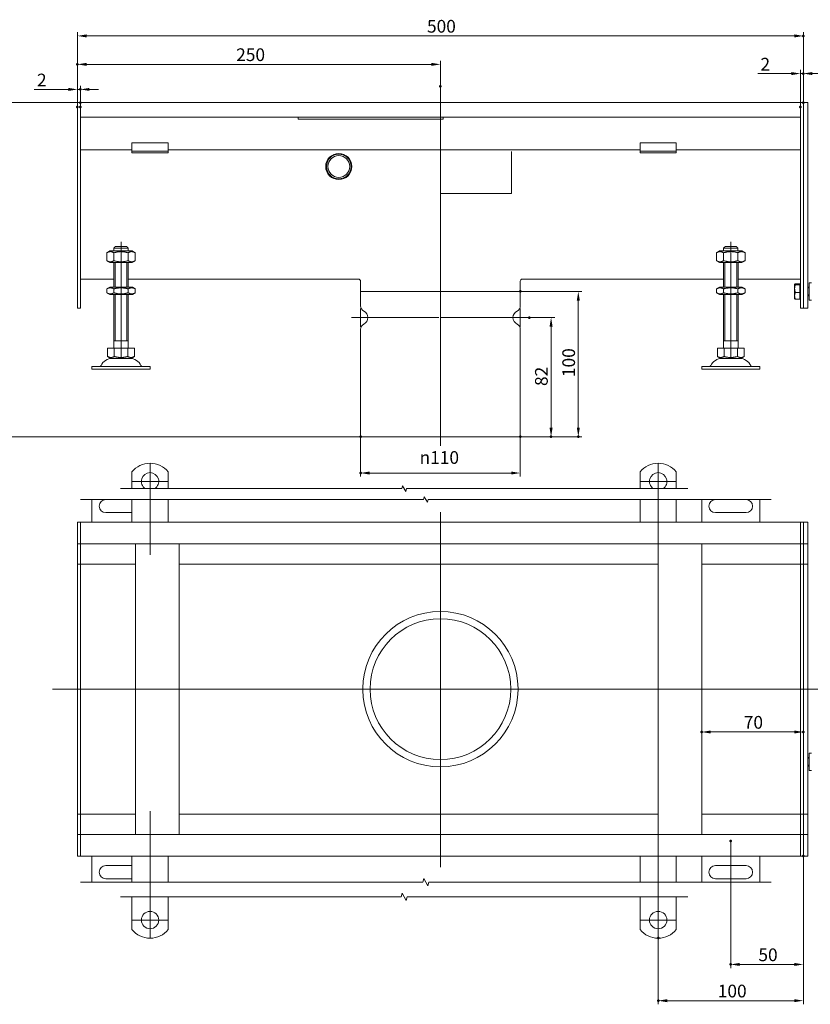
# Model space of a CAD drawing. Extents: x -101 to 30374, y -10540 to 11235.
# Drawn here: x 7247 to 7791, y -6778 to -6100 of the extents above; entities that cross this region are included whole.
import ezdxf

# ---------------------------------------------------------------- set-up
doc = ezdxf.new("R2010")
doc.units = 0
doc.header["$LTSCALE"] = 25
doc.linetypes.add('AUSGEZOGEN', pattern=[0])
doc.linetypes.add('STRICHPUNKT', pattern=[1, 0.5, -0.25, 0, -0.25])
for name, color, linetype, lineweight in [('ACO_DIMENSION', 3, 'AUSGEZOGEN', 9), ('ACO_MITTE', 1, 'STRICHPUNKT', 9), ('ACO_VISIBLE ( NOTE )', 7, 'CONTINUOUS', 15), ('AM_BOR', 7, 'CONTINUOUS', 50)]:
    doc.layers.add(name, color=color, linetype=linetype, lineweight=lineweight)
doc.styles.add('Text poznámky (ISO)', font='tahoma.ttf')
doc.dimstyles.new('Výchozí (ISO)', dxfattribs={"dimscale": 2.5, "dimtxt": 3.5, "dimasz": 2.5, "dimexe": 1, "dimexo": 0, "dimgap": 0.762, "dimtad": 1, "dimrnd": 1e-08, "dimtxsty": 'Text poznámky (ISO)', "dimcen": 0.09, "dimdle": 10, "dimclrd": 256, "dimclre": 256, "dimclrt": 256, "dimazin": 2, "dimtfac": 1.001486, "dimtmove": 0, "dimatfit": 3, "dimfxl": 1, "dimtolj": 1, "dimlwd": -1, "dimlwe": -1, "dimarcsym": 0})

# ---------------------------------------------------------------- blocks, each defined once
blk = doc.blocks.new('*D1024')
at = {"layer": 'ACO_DIMENSION', "transparency": 16777216}
for p, q in [((7286.68, -6160.11), (7286.68, -6128.28)), ((7530.43, -6130.78), (7292.93, -6130.78)), ((7536.68, -6145.84), (7536.68, -6128.28))]:
    blk.add_line(p, q, dxfattribs=at)
for points in [[(7292.93, -6129.74), (7292.93, -6131.82), (7286.68, -6130.78)], [(7530.43, -6129.74), (7530.43, -6131.82), (7536.68, -6130.78)]]:
    blk.add_solid(points, dxfattribs=at)
at = {"layer": 'AM_BOR', "color": 0, "transparency": 16777216}
for p in [(7286.68, -6130.78), (7536.68, -6145.84), (7286.68, -6160.11)]:
    blk.add_point(p, dxfattribs=at)
at = {"layer": 'ACO_DIMENSION', "transparency": 16777216, "insert": (7396.01, -6119.76), "char_height": 8.75, "attachment_point": 1, "style": 'Text poznámky (ISO)'}
blk.add_mtext('\\A1;250', dxfattribs=at)
blk = doc.blocks.new('*D1025')
at = {"layer": 'ACO_DIMENSION', "transparency": 16777216}
for p, q in [((7591.68, -6287.11), (7634.18, -6287.11)), ((7631.68, -6293.36), (7631.68, -6380.86)), ((7591.68, -6387.11), (7634.18, -6387.11))]:
    blk.add_line(p, q, dxfattribs=at)
for points in [[(7630.64, -6293.36), (7632.72, -6293.36), (7631.68, -6287.11)], [(7630.64, -6380.86), (7632.72, -6380.86), (7631.68, -6387.11)]]:
    blk.add_solid(points, dxfattribs=at)
at = {"layer": 'AM_BOR', "color": 0, "transparency": 16777216}
for p in [(7591.68, -6287.11), (7591.68, -6387.11), (7631.68, -6387.11)]:
    blk.add_point(p, dxfattribs=at)
at = {"layer": 'ACO_DIMENSION', "transparency": 16777216, "insert": (7620.67, -6346.06), "char_height": 8.75, "attachment_point": 1, "rotation": 90, "style": 'Text poznámky (ISO)'}
blk.add_mtext('\\A1;100', dxfattribs=at)
blk = doc.blocks.new('*D1026')
at = {"layer": 'ACO_DIMENSION', "transparency": 16777216}
for p, q in [((7481.68, -6387.11), (7481.68, -6414.61)), ((7591.68, -6387.11), (7591.68, -6414.61)), ((7585.43, -6412.11), (7487.93, -6412.11))]:
    blk.add_line(p, q, dxfattribs=at)
for points in [[(7487.93, -6411.07), (7487.93, -6413.15), (7481.68, -6412.11)], [(7585.43, -6411.07), (7585.43, -6413.15), (7591.68, -6412.11)]]:
    blk.add_solid(points, dxfattribs=at)
at = {"layer": 'AM_BOR', "color": 0, "transparency": 16777216}
for p in [(7481.68, -6387.11), (7591.68, -6387.11), (7481.68, -6412.11)]:
    blk.add_point(p, dxfattribs=at)
at = {"layer": 'ACO_DIMENSION', "transparency": 16777216, "insert": (7522.35, -6397.04), "char_height": 8.75, "attachment_point": 1, "style": 'Text poznámky (ISO)'}
blk.add_mtext('\\A1;{\\fAIGDT|b0|i0;\\H8.7500;\\ln\\fTahoma|b0|i0;\\H8.7500;}110', dxfattribs=at)
blk = doc.blocks.new('*D1027')
at = {"layer": 'ACO_DIMENSION', "transparency": 16777216}
for p, q in [((7597.93, -6305.11), (7615.42, -6305.11)), ((7612.92, -6311.36), (7612.92, -6380.86)), ((7591.68, -6387.11), (7615.42, -6387.11))]:
    blk.add_line(p, q, dxfattribs=at)
for points in [[(7611.87, -6311.36), (7613.96, -6311.36), (7612.92, -6305.11)], [(7611.87, -6380.86), (7613.96, -6380.86), (7612.92, -6387.11)]]:
    blk.add_solid(points, dxfattribs=at)
at = {"layer": 'AM_BOR', "color": 0, "transparency": 16777216}
for p in [(7597.93, -6305.11), (7591.68, -6387.11), (7612.92, -6387.11)]:
    blk.add_point(p, dxfattribs=at)
at = {"layer": 'ACO_DIMENSION', "transparency": 16777216, "insert": (7601.86, -6352.2), "char_height": 8.75, "attachment_point": 1, "rotation": 90, "style": 'Text poznámky (ISO)'}
blk.add_mtext('\\A1;82', dxfattribs=at)
blk = doc.blocks.new('*D1028')
at = {"layer": 'ACO_DIMENSION', "transparency": 16777216}
for p, q in [((7288.68, -6157.11), (7224.02, -6157.11)), ((7226.52, -6163.36), (7226.52, -6380.86)), ((7481.68, -6387.11), (7224.02, -6387.11))]:
    blk.add_line(p, q, dxfattribs=at)
for points in [[(7225.48, -6163.36), (7227.56, -6163.36), (7226.52, -6157.11)], [(7225.48, -6380.86), (7227.56, -6380.86), (7226.52, -6387.11)]]:
    blk.add_solid(points, dxfattribs=at)
at = {"layer": 'AM_BOR', "color": 0, "transparency": 16777216}
for p in [(7288.68, -6157.11), (7226.52, -6387.11), (7481.68, -6387.11)]:
    blk.add_point(p, dxfattribs=at)
at = {"layer": 'ACO_DIMENSION', "transparency": 16777216, "insert": (7215.49, -6259.05), "char_height": 8.75, "attachment_point": 1, "rotation": 90, "style": 'Text poznámky (ISO)'}
blk.add_mtext('\\A1;230{\\H8.763000;±2}', dxfattribs=at)
blk = doc.blocks.new('*D1029')
at = {"layer": 'ACO_DIMENSION', "transparency": 16777216}
for p, q in [((7286.68, -6160.11), (7286.68, -6108.71)), ((7292.93, -6111.21), (7780.43, -6111.21)), ((7786.68, -6157.16), (7786.68, -6108.71))]:
    blk.add_line(p, q, dxfattribs=at)
for points in [[(7292.93, -6110.16), (7292.93, -6112.25), (7286.68, -6111.21)], [(7780.43, -6110.16), (7780.43, -6112.25), (7786.68, -6111.21)]]:
    blk.add_solid(points, dxfattribs=at)
at = {"layer": 'AM_BOR', "color": 0, "transparency": 16777216}
for p in [(7786.68, -6111.21), (7286.68, -6160.11), (7786.68, -6157.16)]:
    blk.add_point(p, dxfattribs=at)
at = {"layer": 'ACO_DIMENSION', "transparency": 16777216, "insert": (7527.44, -6100.19), "char_height": 8.75, "attachment_point": 1, "style": 'Text poznámky (ISO)'}
blk.add_mtext('\\A1;500', dxfattribs=at)
blk = doc.blocks.new('*D1030')
at = {"layer": 'ACO_DIMENSION', "transparency": 16777216}
for p, q in [((7286.68, -6160.11), (7286.68, -6145.53)), ((7288.68, -6160.11), (7288.68, -6145.53)), ((7280.43, -6148.03), (7256.89, -6148.03)), ((7288.68, -6148.03), (7286.68, -6148.03)), ((7294.93, -6148.03), (7301.18, -6148.03))]:
    blk.add_line(p, q, dxfattribs=at)
for points in [[(7280.43, -6146.99), (7280.43, -6149.07), (7286.68, -6148.03)], [(7294.93, -6146.99), (7294.93, -6149.07), (7288.68, -6148.03)]]:
    blk.add_solid(points, dxfattribs=at)
at = {"layer": 'AM_BOR', "color": 0, "transparency": 16777216}
for p in [(7288.68, -6148.03), (7286.68, -6160.11), (7288.68, -6160.11)]:
    blk.add_point(p, dxfattribs=at)
at = {"layer": 'ACO_DIMENSION', "transparency": 16777216, "insert": (7258.8, -6137.19), "char_height": 8.75, "attachment_point": 1, "style": 'Text poznámky (ISO)'}
blk.add_mtext('\\A1;2', dxfattribs=at)
blk = doc.blocks.new('*D1031')
at = {"layer": 'ACO_DIMENSION', "transparency": 16777216}
for p, q in [((7778.43, -6137.13), (7755.25, -6137.13)), ((7784.68, -6160.11), (7784.68, -6134.63)), ((7786.68, -6137.13), (7784.68, -6137.13)), ((7786.68, -6157.16), (7786.68, -6134.63)), ((7792.93, -6137.13), (7799.18, -6137.13))]:
    blk.add_line(p, q, dxfattribs=at)
for points in [[(7778.43, -6136.09), (7778.43, -6138.17), (7784.68, -6137.13)], [(7792.93, -6136.09), (7792.93, -6138.17), (7786.68, -6137.13)]]:
    blk.add_solid(points, dxfattribs=at)
at = {"layer": 'AM_BOR', "color": 0, "transparency": 16777216}
for p in [(7786.68, -6137.13), (7784.68, -6160.11), (7786.68, -6157.16)]:
    blk.add_point(p, dxfattribs=at)
at = {"layer": 'ACO_DIMENSION', "transparency": 16777216, "insert": (7757.16, -6126.29), "char_height": 8.75, "attachment_point": 1, "style": 'Text poznámky (ISO)'}
blk.add_mtext('\\A1;2', dxfattribs=at)
blk = doc.blocks.new('*D1032')
at = {"layer": 'ACO_DIMENSION', "transparency": 16777216}
for p, q in [((7736.68, -6665.39), (7736.68, -6752.89)), ((7786.68, -6675.84), (7786.68, -6752.89)), ((7780.43, -6750.39), (7742.93, -6750.39))]:
    blk.add_line(p, q, dxfattribs=at)
for points in [[(7742.93, -6749.35), (7742.93, -6751.43), (7736.68, -6750.39)], [(7780.43, -6749.35), (7780.43, -6751.43), (7786.68, -6750.39)]]:
    blk.add_solid(points, dxfattribs=at)
at = {"layer": 'AM_BOR', "color": 0, "transparency": 16777216}
for p in [(7736.68, -6665.39), (7786.68, -6675.84), (7736.68, -6750.39)]:
    blk.add_point(p, dxfattribs=at)
at = {"layer": 'ACO_DIMENSION', "transparency": 16777216, "insert": (7755.72, -6739.38), "char_height": 8.75, "attachment_point": 1, "style": 'Text poznámky (ISO)'}
blk.add_mtext('\\A1;50', dxfattribs=at)
blk = doc.blocks.new('*D1033')
at = {"layer": 'ACO_DIMENSION', "transparency": 16777216}
for p, q in [((7786.68, -6675.84), (7786.68, -6777.83)), ((7686.68, -6732.09), (7686.68, -6777.83)), ((7780.43, -6775.33), (7692.93, -6775.33))]:
    blk.add_line(p, q, dxfattribs=at)
for points in [[(7692.93, -6774.29), (7692.93, -6776.37), (7686.68, -6775.33)], [(7780.43, -6774.29), (7780.43, -6776.37), (7786.68, -6775.33)]]:
    blk.add_solid(points, dxfattribs=at)
at = {"layer": 'AM_BOR', "color": 0, "transparency": 16777216}
for p in [(7786.68, -6675.84), (7686.68, -6732.09), (7686.68, -6775.33)]:
    blk.add_point(p, dxfattribs=at)
at = {"layer": 'ACO_DIMENSION', "transparency": 16777216, "insert": (7727.74, -6764.32), "char_height": 8.75, "attachment_point": 1, "style": 'Text poznámky (ISO)'}
blk.add_mtext('\\A1;100', dxfattribs=at)
blk = doc.blocks.new('*D1034')
at = {"layer": 'ACO_DIMENSION', "transparency": 16777216}
blk.add_line((7780.43, -6590.37), (7722.93, -6590.37), dxfattribs=at)
for points in [[(7722.93, -6589.33), (7722.93, -6591.41), (7716.68, -6590.37)], [(7780.43, -6589.33), (7780.43, -6591.41), (7786.68, -6590.37)]]:
    blk.add_solid(points, dxfattribs=at)
at = {"layer": 'AM_BOR', "color": 0, "transparency": 16777216}
for p in [(7716.68, -6590.37), (7716.68, -6590.37), (7786.68, -6590.37)]:
    blk.add_point(p, dxfattribs=at)
at = {"layer": 'ACO_DIMENSION', "transparency": 16777216, "insert": (7745.65, -6579.35), "char_height": 8.75, "attachment_point": 1, "style": 'Text poznámky (ISO)'}
blk.add_mtext('\\A1;70', dxfattribs=at)

msp = doc.modelspace()

# ---------------------------------------------------------------- linework, layer by layer
at = {"layer": 'ACO_DIMENSION', "flags": 128}
for points in [[(7316.245, -6422.865), (7510.098, -6422.865), (7510.6, -6420.99), (7512.765, -6424.74), (7513.268, -6422.865), (7707.12, -6422.865)], [(7288.745, -6430.365), (7525.098, -6430.365), (7525.6, -6428.49), (7527.765, -6432.24), (7528.268, -6430.365), (7764.62, -6430.365)], [(7288.745, -6693.772), (7524.57, -6693.772), (7525.239, -6691.272), (7528.126, -6696.272), (7528.796, -6693.772), (7764.62, -6693.772)], [(7316.245, -6703.772), (7509.57, -6703.772), (7510.239, -6701.272), (7513.126, -6706.272), (7513.796, -6703.772), (7707.12, -6703.772)]]:
    msp.add_lwpolyline(points, dxfattribs=at)
at = {"layer": 'ACO_MITTE', "linetype": 'Continuous'}
for p, q in [((7536.683, -6145.839), (7536.683, -6393.36)), ((7316.683, -6332.461), (7316.683, -6252.961)), ((7736.683, -6332.461), (7736.683, -6252.961)), ((7481.683, -6298.86), (7481.683, -6311.36)), ((7591.683, -6298.86), (7591.683, -6311.36)), ((7535.558, -6305.11), (7475.433, -6305.11)), ((7597.933, -6305.11), (7536.524, -6305.11)), ((7336.683, -6405.582), (7336.683, -6468.476)), ((7686.683, -6405.582), (7686.683, -6463.823)), ((7348.933, -6417.832), (7324.433, -6417.832)), ((7698.933, -6417.832), (7674.433, -6417.832)), ((7536.683, -6439.09), (7536.683, -6683.493)), ((7802.218, -6560.893), (7269.45, -6560.893)), ((7336.683, -6644.91), (7336.683, -6732.094)), ((7686.683, -6648.443), (7686.683, -6732.094)), ((7348.933, -6719.844), (7324.433, -6719.844)), ((7698.933, -6719.844), (7674.433, -6719.844))]:
    msp.add_line(p, q, dxfattribs=at)
at = {"layer": 'ACO_VISIBLE ( NOTE )'}
for p, q in [((7288.683, -6157.11), (7286.683, -6157.11)), ((7286.683, -6160.11), (7286.683, -6157.11)), ((7286.683, -6160.11), (7286.683, -6295.61)), ((7784.683, -6157.11), (7288.683, -6157.11)), ((7288.683, -6160.11), (7288.683, -6157.11)), ((7288.683, -6160.11), (7288.683, -6157.11)), ((7288.683, -6160.11), (7288.683, -6167.11)), ((7288.683, -6160.11), (7288.683, -6295.61)), ((7784.683, -6157.11), (7784.683, -6160.11)), ((7786.683, -6157.11), (7784.683, -6157.11)), ((7784.683, -6160.11), (7784.683, -6157.11)), ((7784.683, -6160.11), (7784.683, -6167.11)), ((7784.683, -6160.11), (7784.683, -6295.61)), ((7789.683, -6157.11), (7786.683, -6157.11)), ((7786.683, -6157.16), (7786.683, -6157.11)), ((7786.683, -6157.16), (7786.683, -6298.56)), ((7786.683, -6160.11), (7786.683, -6295.61)), ((7789.683, -6157.16), (7789.683, -6157.11)), ((7789.683, -6157.16), (7789.683, -6298.56)), ((7288.683, -6167.11), (7784.683, -6167.11)), ((7438.683, -6167.11), (7438.683, -6168.479)), ((7538.683, -6168.479), (7538.683, -6167.11)), ((7438.683, -6168.479), (7538.683, -6168.479)), ((7324.183, -6184.913), (7324.183, -6186.671)), ((7324.183, -6184.913), (7349.183, -6184.913)), ((7324.183, -6189.145), (7324.183, -6186.671)), ((7349.183, -6184.913), (7349.183, -6186.671)), ((7349.183, -6189.145), (7349.183, -6186.671)), ((7674.183, -6184.913), (7674.183, -6186.671)), ((7674.183, -6184.913), (7699.183, -6184.913)), ((7674.183, -6189.145), (7674.183, -6186.671)), ((7699.183, -6184.913), (7699.183, -6186.671)), ((7699.183, -6189.145), (7699.183, -6186.671)), ((7324.183, -6189.61), (7288.683, -6189.61)), ((7324.183, -6190.61), (7324.183, -6189.145)), ((7324.183, -6191.61), (7324.183, -6190.61)), ((7349.183, -6190.61), (7324.183, -6190.61)), ((7324.183, -6191.61), (7349.183, -6191.61)), ((7349.183, -6190.61), (7349.183, -6189.145)), ((7674.183, -6189.61), (7349.183, -6189.61)), ((7349.183, -6190.61), (7349.183, -6191.61)), ((7536.683, -6190.726), (7536.683, -6219.61)), ((7585.683, -6219.61), (7585.683, -6190.726)), ((7674.183, -6190.61), (7674.183, -6189.145)), ((7674.183, -6191.61), (7674.183, -6190.61)), ((7699.183, -6190.61), (7674.183, -6190.61)), ((7674.183, -6191.61), (7699.183, -6191.61)), ((7699.183, -6190.61), (7699.183, -6189.145)), ((7784.683, -6189.61), (7699.183, -6189.61)), ((7699.183, -6190.61), (7699.183, -6191.61)), ((7536.683, -6219.61), (7585.683, -6219.61)), ((7309.033, -6259.211), (7306.868, -6260.461)), ((7306.868, -6265.961), (7306.868, -6260.461)), ((7324.333, -6259.211), (7309.033, -6259.211)), ((7311.775, -6265.961), (7311.775, -6260.461)), ((7311.784, -6257.211), (7311.784, -6259.211)), ((7321.582, -6257.211), (7311.784, -6257.211)), ((7312.81, -6256.211), (7320.556, -6256.211)), ((7321.582, -6259.211), (7321.582, -6257.211)), ((7321.59, -6265.961), (7321.59, -6260.461)), ((7324.333, -6259.211), (7326.498, -6260.461)), ((7326.498, -6265.961), (7326.498, -6260.461)), ((7729.033, -6259.211), (7726.868, -6260.461)), ((7726.868, -6265.961), (7726.868, -6260.461)), ((7744.333, -6259.211), (7729.033, -6259.211)), ((7731.775, -6265.961), (7731.775, -6260.461)), ((7731.784, -6257.211), (7731.784, -6259.211)), ((7741.582, -6257.211), (7731.784, -6257.211)), ((7732.81, -6256.211), (7740.556, -6256.211)), ((7741.582, -6259.211), (7741.582, -6257.211)), ((7741.59, -6265.961), (7741.59, -6260.461)), ((7744.333, -6259.211), (7746.498, -6260.461)), ((7746.498, -6265.961), (7746.498, -6260.461)), ((7309.033, -6267.211), (7306.868, -6265.961)), ((7309.033, -6267.211), (7324.333, -6267.211)), ((7311.683, -6284.211), (7311.683, -6267.211)), ((7312.58, -6267.211), (7312.58, -6284.211)), ((7320.786, -6284.211), (7320.786, -6267.211)), ((7321.683, -6284.211), (7321.683, -6267.211)), ((7324.333, -6267.211), (7326.498, -6265.961)), ((7729.033, -6267.211), (7726.868, -6265.961)), ((7729.033, -6267.211), (7744.333, -6267.211)), ((7731.683, -6284.211), (7731.683, -6267.211)), ((7732.58, -6267.211), (7732.58, -6284.211)), ((7740.786, -6284.211), (7740.786, -6267.211)), ((7741.683, -6284.211), (7741.683, -6267.211)), ((7744.333, -6267.211), (7746.498, -6265.961)), ((7288.683, -6278.604), (7311.683, -6278.604)), ((7321.683, -6278.604), (7480.183, -6278.604)), ((7481.683, -6287.11), (7481.683, -6280.104)), ((7591.683, -6287.11), (7591.683, -6280.104)), ((7593.183, -6278.604), (7731.683, -6278.604)), ((7741.683, -6278.604), (7784.683, -6278.604)), ((7780.683, -6282.11), (7780.702, -6282.077)), ((7780.683, -6282.11), (7780.683, -6282.142)), ((7780.683, -6282.142), (7780.683, -6285.12)), ((7784.183, -6281.813), (7781.129, -6281.813)), ((7784.183, -6282.471), (7781.129, -6282.471)), ((7784.183, -6281.813), (7784.183, -6282.471)), ((7784.183, -6282.471), (7784.183, -6287.768)), ((7784.183, -6282.76), (7784.683, -6282.76)), ((7790.683, -6293.11), (7790.683, -6281.11)), ((7792.283, -6281.11), (7790.683, -6281.11)), ((7308.883, -6284.211), (7306.868, -6285.375)), ((7306.868, -6288.048), (7306.868, -6285.375)), ((7308.883, -6289.211), (7306.868, -6288.048)), ((7324.483, -6284.211), (7308.883, -6284.211)), ((7308.883, -6289.211), (7324.483, -6289.211)), ((7311.683, -6326.211), (7311.683, -6289.211)), ((7311.775, -6288.048), (7311.775, -6285.375)), ((7312.58, -6289.211), (7312.58, -6321.211)), ((7320.786, -6321.211), (7320.786, -6289.211)), ((7321.59, -6288.048), (7321.59, -6285.375)), ((7321.683, -6326.211), (7321.683, -6289.211)), ((7324.483, -6284.211), (7326.498, -6285.375)), ((7324.483, -6289.211), (7326.498, -6288.048)), ((7326.498, -6288.048), (7326.498, -6285.375)), ((7481.683, -6287.11), (7591.683, -6287.11)), ((7481.683, -6287.11), (7591.683, -6287.11)), ((7481.683, -6287.11), (7481.683, -6297.048)), ((7591.683, -6287.11), (7591.683, -6297.048)), ((7728.883, -6284.211), (7726.868, -6285.375)), ((7726.868, -6288.048), (7726.868, -6285.375)), ((7728.883, -6289.211), (7726.868, -6288.048)), ((7744.483, -6284.211), (7728.883, -6284.211)), ((7728.883, -6289.211), (7744.483, -6289.211)), ((7731.683, -6326.211), (7731.683, -6289.211)), ((7731.775, -6288.048), (7731.775, -6285.375)), ((7732.58, -6289.211), (7732.58, -6321.211)), ((7740.786, -6321.211), (7740.786, -6289.211)), ((7741.59, -6288.048), (7741.59, -6285.375)), ((7741.683, -6326.211), (7741.683, -6289.211)), ((7744.483, -6284.211), (7746.498, -6285.375)), ((7744.483, -6289.211), (7746.498, -6288.048)), ((7746.498, -6288.048), (7746.498, -6285.375)), ((7780.683, -6285.12), (7780.683, -6290.087)), ((7784.183, -6287.768), (7781.129, -6287.768)), ((7784.183, -6287.768), (7784.183, -6292.406)), ((7789.683, -6284.11), (7790.683, -6284.11)), ((7790.683, -6284.709), (7789.683, -6284.709)), ((7789.683, -6289.511), (7790.683, -6289.511)), ((7286.683, -6298.61), (7286.683, -6295.61)), ((7288.683, -6298.61), (7288.683, -6295.61)), ((7780.683, -6290.087), (7780.683, -6292.11)), ((7780.683, -6292.11), (7780.702, -6292.143)), ((7784.183, -6292.406), (7781.129, -6292.406)), ((7784.183, -6291.46), (7784.683, -6291.46)), ((7784.683, -6298.61), (7784.683, -6295.61)), ((7789.683, -6290.11), (7790.683, -6290.11)), ((7792.283, -6293.11), (7790.683, -6293.11)), ((7288.683, -6298.61), (7286.683, -6298.61)), ((7786.683, -6298.61), (7784.683, -6298.61)), ((7786.683, -6298.61), (7786.683, -6298.56)), ((7789.683, -6298.61), (7786.683, -6298.61)), ((7789.683, -6298.61), (7789.683, -6298.56)), ((7481.683, -6313.172), (7481.683, -6387.11)), ((7591.683, -6313.172), (7591.683, -6387.11)), ((7321.683, -6321.211), (7311.683, -6321.211)), ((7741.683, -6321.211), (7731.683, -6321.211)), ((7307.433, -6326.211), (7312.058, -6326.211)), ((7307.433, -6326.211), (7307.433, -6331.876)), ((7312.058, -6326.211), (7321.308, -6326.211)), ((7312.058, -6326.211), (7312.058, -6331.876)), ((7321.308, -6326.211), (7321.308, -6331.876)), ((7321.308, -6326.211), (7325.933, -6326.211)), ((7325.933, -6326.211), (7325.933, -6331.876)), ((7727.433, -6326.211), (7732.058, -6326.211)), ((7727.433, -6326.211), (7727.433, -6331.876)), ((7732.058, -6326.211), (7741.308, -6326.211)), ((7732.058, -6326.211), (7732.058, -6331.876)), ((7741.308, -6326.211), (7741.308, -6331.876)), ((7741.308, -6326.211), (7745.933, -6326.211)), ((7745.933, -6326.211), (7745.933, -6331.876)), ((7309.745, -6333.211), (7307.433, -6331.876)), ((7309.745, -6333.211), (7323.62, -6333.211)), ((7323.62, -6333.211), (7325.933, -6331.876)), ((7729.745, -6333.211), (7727.433, -6331.876)), ((7729.745, -6333.211), (7743.62, -6333.211)), ((7743.62, -6333.211), (7745.933, -6331.876)), ((7296.683, -6338.711), (7336.683, -6338.711)), ((7296.683, -6338.711), (7296.683, -6340.711)), ((7296.683, -6340.711), (7336.683, -6340.711)), ((7336.683, -6338.711), (7336.683, -6340.711)), ((7716.683, -6338.711), (7756.683, -6338.711)), ((7716.683, -6338.711), (7716.683, -6340.711)), ((7716.683, -6340.711), (7756.683, -6340.711)), ((7756.683, -6338.711), (7756.683, -6340.711)), ((7481.683, -6387.11), (7591.683, -6387.11)), ((7324.183, -6411.344), (7324.183, -6422.865)), ((7349.183, -6411.344), (7349.183, -6422.865)), ((7674.183, -6411.344), (7674.183, -6422.865)), ((7699.183, -6411.344), (7699.183, -6422.865)), ((7296.683, -6430.365), (7296.683, -6445.893)), ((7306.183, -6430.393), (7324.183, -6430.393)), ((7324.183, -6430.365), (7324.183, -6431.411)), ((7324.183, -6431.411), (7324.183, -6445.893)), ((7349.183, -6430.365), (7349.183, -6431.411)), ((7349.183, -6431.411), (7349.183, -6445.893)), ((7674.183, -6430.365), (7674.183, -6431.411)), ((7674.183, -6431.411), (7674.183, -6445.893)), ((7699.183, -6430.365), (7699.183, -6431.411)), ((7699.183, -6431.411), (7699.183, -6445.893)), ((7716.683, -6430.365), (7716.683, -6445.893)), ((7726.183, -6430.393), (7747.183, -6430.393)), ((7756.683, -6445.893), (7756.683, -6430.365)), ((7324.183, -6439.393), (7306.183, -6439.393)), ((7747.183, -6439.393), (7726.183, -6439.393)), ((7288.683, -6445.893), (7286.683, -6445.893)), ((7286.683, -6448.893), (7286.683, -6445.893)), ((7286.683, -6448.893), (7286.683, -6457.893)), ((7784.683, -6445.893), (7288.683, -6445.893)), ((7288.683, -6448.893), (7288.683, -6445.893)), ((7288.683, -6448.893), (7288.683, -6445.893)), ((7288.683, -6448.893), (7288.683, -6457.893)), ((7288.683, -6448.893), (7288.683, -6457.893)), ((7784.683, -6445.893), (7784.683, -6448.893)), ((7786.683, -6445.893), (7784.683, -6445.893)), ((7784.683, -6448.893), (7784.683, -6445.893)), ((7784.683, -6448.893), (7784.683, -6457.893)), ((7784.683, -6448.893), (7784.683, -6457.893)), ((7789.683, -6445.893), (7786.683, -6445.893)), ((7786.683, -6445.943), (7786.683, -6445.893)), ((7786.683, -6445.943), (7786.683, -6460.843)), ((7786.683, -6448.893), (7786.683, -6457.893)), ((7789.683, -6445.943), (7789.683, -6445.893)), ((7789.683, -6445.943), (7789.683, -6460.843)), ((7286.683, -6460.893), (7286.683, -6457.893)), ((7288.683, -6460.893), (7288.683, -6457.893)), ((7288.683, -6460.893), (7288.683, -6457.893)), ((7784.683, -6457.893), (7784.683, -6460.893)), ((7784.683, -6460.893), (7784.683, -6457.893)), ((7288.683, -6460.893), (7286.683, -6460.893)), ((7286.683, -6460.893), (7286.683, -6462.393)), ((7286.683, -6462.393), (7286.683, -6471.893)), ((7288.683, -6460.893), (7288.683, -6462.393)), ((7288.683, -6460.893), (7784.683, -6460.893)), ((7288.683, -6462.393), (7288.683, -6471.893)), ((7326.683, -6660.893), (7326.683, -6460.893)), ((7356.683, -6460.893), (7356.683, -6660.893)), ((7686.683, -6660.893), (7686.683, -6460.893)), ((7716.683, -6460.893), (7716.683, -6660.893)), ((7784.683, -6462.393), (7784.683, -6460.893)), ((7786.683, -6460.893), (7784.683, -6460.893)), ((7784.683, -6462.393), (7784.683, -6471.893)), ((7786.683, -6460.893), (7786.683, -6460.843)), ((7786.683, -6460.893), (7786.683, -6461.275)), ((7789.683, -6460.893), (7786.683, -6460.893)), ((7786.683, -6461.275), (7786.683, -6474.843)), ((7789.683, -6460.893), (7789.683, -6460.843)), ((7789.683, -6460.893), (7789.683, -6460.943)), ((7789.683, -6460.943), (7789.683, -6474.843)), ((7286.683, -6474.893), (7286.683, -6471.893)), ((7288.683, -6474.893), (7288.683, -6471.893)), ((7784.683, -6471.893), (7784.683, -6474.893)), ((7288.683, -6474.893), (7286.683, -6474.893)), ((7286.683, -6474.893), (7286.683, -6476.262)), ((7286.683, -6476.262), (7286.683, -6560.893)), ((7288.683, -6474.893), (7288.683, -6476.262)), ((7288.683, -6474.893), (7326.683, -6474.893)), ((7288.683, -6474.893), (7288.683, -6476.262)), ((7288.683, -6476.262), (7288.683, -6560.762)), ((7288.683, -6476.262), (7288.683, -6560.762)), ((7356.683, -6474.893), (7686.683, -6474.893)), ((7716.683, -6474.893), (7784.683, -6474.893)), ((7784.683, -6476.262), (7784.683, -6474.893)), ((7786.683, -6474.893), (7784.683, -6474.893)), ((7784.683, -6474.893), (7784.683, -6476.262)), ((7784.683, -6476.262), (7784.683, -6560.762)), ((7784.683, -6476.262), (7784.683, -6560.762)), ((7786.683, -6474.893), (7786.683, -6474.843)), ((7786.683, -6474.893), (7786.683, -6476.262)), ((7789.683, -6474.893), (7786.683, -6474.893)), ((7786.683, -6476.262), (7786.683, -6560.893)), ((7786.683, -6476.262), (7786.683, -6560.893)), ((7789.683, -6474.893), (7789.683, -6474.843)), ((7789.683, -6474.893), (7789.683, -6474.939)), ((7789.683, -6474.939), (7789.683, -6560.893)), ((7288.683, -6560.893), (7286.683, -6560.893)), ((7286.683, -6560.893), (7286.683, -6645.524)), ((7288.683, -6560.762), (7288.683, -6561.024)), ((7288.683, -6561.024), (7288.683, -6645.524)), ((7288.683, -6561.024), (7288.683, -6645.524)), ((7784.683, -6561.024), (7784.683, -6560.762)), ((7786.683, -6560.893), (7784.683, -6560.893)), ((7784.683, -6561.024), (7784.683, -6645.524)), ((7784.683, -6561.024), (7784.683, -6645.524)), ((7786.683, -6560.893), (7786.683, -6645.524)), ((7789.683, -6560.893), (7786.683, -6560.893)), ((7786.683, -6560.893), (7786.683, -6645.524)), ((7789.683, -6560.893), (7789.683, -6646.848)), ((7789.683, -6607.893), (7790.683, -6607.893)), ((7790.683, -6608.492), (7789.683, -6608.492)), ((7790.683, -6616.893), (7790.683, -6604.893)), ((7792.283, -6604.893), (7790.683, -6604.893)), ((7789.683, -6613.294), (7790.683, -6613.294)), ((7789.683, -6613.893), (7790.683, -6613.893)), ((7792.283, -6616.893), (7790.683, -6616.893)), ((7286.683, -6645.524), (7286.683, -6646.893)), ((7288.683, -6646.893), (7286.683, -6646.893)), ((7286.683, -6649.893), (7286.683, -6646.893)), ((7288.683, -6645.524), (7288.683, -6646.893)), ((7288.683, -6645.524), (7288.683, -6646.893)), ((7326.683, -6646.893), (7288.683, -6646.893)), ((7288.683, -6649.893), (7288.683, -6646.893)), ((7686.683, -6646.893), (7356.683, -6646.893)), ((7784.683, -6646.893), (7716.683, -6646.893)), ((7784.683, -6646.893), (7784.683, -6645.524)), ((7784.683, -6645.524), (7784.683, -6646.893)), ((7784.683, -6646.893), (7784.683, -6649.893)), ((7786.683, -6646.893), (7784.683, -6646.893)), ((7786.683, -6645.524), (7786.683, -6646.893)), ((7789.683, -6646.893), (7786.683, -6646.893)), ((7786.683, -6646.943), (7786.683, -6646.893)), ((7786.683, -6646.943), (7786.683, -6660.511)), ((7789.683, -6646.848), (7789.683, -6646.893)), ((7789.683, -6646.943), (7789.683, -6646.893)), ((7789.683, -6646.943), (7789.683, -6660.843)), ((7286.683, -6649.893), (7286.683, -6659.393)), ((7288.683, -6649.893), (7288.683, -6659.393)), ((7784.683, -6649.893), (7784.683, -6659.393)), ((7286.683, -6659.393), (7286.683, -6660.893)), ((7288.683, -6660.893), (7286.683, -6660.893)), ((7286.683, -6663.893), (7286.683, -6660.893)), ((7288.683, -6659.393), (7288.683, -6660.893)), ((7784.683, -6660.893), (7288.683, -6660.893)), ((7288.683, -6663.893), (7288.683, -6660.893)), ((7288.683, -6663.893), (7288.683, -6660.893)), ((7784.683, -6660.893), (7784.683, -6659.393)), ((7784.683, -6660.893), (7784.683, -6663.893)), ((7786.683, -6660.893), (7784.683, -6660.893)), ((7784.683, -6663.893), (7784.683, -6660.893)), ((7786.683, -6660.511), (7786.683, -6660.893)), ((7789.683, -6660.893), (7786.683, -6660.893)), ((7786.683, -6660.943), (7786.683, -6660.893)), ((7786.683, -6660.943), (7786.683, -6675.843)), ((7789.683, -6660.843), (7789.683, -6660.893)), ((7789.683, -6660.943), (7789.683, -6660.893)), ((7789.683, -6660.943), (7789.683, -6675.843)), ((7286.683, -6663.893), (7286.683, -6672.893)), ((7288.683, -6663.893), (7288.683, -6672.893)), ((7288.683, -6663.893), (7288.683, -6672.893)), ((7784.683, -6663.893), (7784.683, -6672.893)), ((7784.683, -6663.893), (7784.683, -6672.893)), ((7786.683, -6663.893), (7786.683, -6672.893)), ((7286.683, -6675.893), (7286.683, -6672.893)), ((7288.683, -6675.893), (7286.683, -6675.893)), ((7288.683, -6675.893), (7288.683, -6672.893)), ((7288.683, -6675.893), (7288.683, -6672.893)), ((7288.683, -6675.893), (7784.683, -6675.893)), ((7296.683, -6675.893), (7296.683, -6693.772)), ((7324.183, -6690.375), (7324.183, -6675.893)), ((7349.183, -6690.375), (7349.183, -6675.893)), ((7674.183, -6690.375), (7674.183, -6675.893)), ((7699.183, -6690.375), (7699.183, -6675.893)), ((7716.683, -6675.893), (7716.683, -6693.772)), ((7756.683, -6693.772), (7756.683, -6675.893)), ((7784.683, -6672.893), (7784.683, -6675.893)), ((7784.683, -6675.893), (7784.683, -6672.893)), ((7786.683, -6675.893), (7784.683, -6675.893)), ((7786.683, -6675.893), (7786.683, -6675.843)), ((7789.683, -6675.893), (7786.683, -6675.893)), ((7789.683, -6675.893), (7789.683, -6675.843)), ((7306.183, -6682.393), (7324.183, -6682.393)), ((7726.183, -6682.393), (7747.183, -6682.393)), ((7324.183, -6691.393), (7306.183, -6691.393)), ((7324.183, -6693.772), (7324.183, -6690.375)), ((7349.183, -6693.772), (7349.183, -6690.375)), ((7674.183, -6693.772), (7674.183, -6690.375)), ((7699.183, -6693.772), (7699.183, -6690.375)), ((7747.183, -6691.393), (7726.183, -6691.393)), ((7324.183, -6703.772), (7324.183, -6703.834)), ((7324.183, -6706.308), (7324.183, -6703.834)), ((7324.183, -6709.844), (7324.183, -6706.308)), ((7324.183, -6726.331), (7324.183, -6709.844)), ((7349.183, -6703.772), (7349.183, -6703.834)), ((7349.183, -6706.308), (7349.183, -6703.834)), ((7349.183, -6709.844), (7349.183, -6706.308)), ((7349.183, -6726.331), (7349.183, -6709.844)), ((7674.183, -6703.772), (7674.183, -6703.834)), ((7674.183, -6706.308), (7674.183, -6703.834)), ((7674.183, -6709.844), (7674.183, -6706.308)), ((7674.183, -6726.331), (7674.183, -6709.844)), ((7699.183, -6703.772), (7699.183, -6703.834)), ((7699.183, -6706.308), (7699.183, -6703.834)), ((7699.183, -6709.844), (7699.183, -6706.308)), ((7699.183, -6726.331), (7699.183, -6709.844))]:
    msp.add_line(p, q, dxfattribs=at)
for centre, radius in [((7466.683, -6201.11), 9), ((7466.683, -6201.11), 8.5), ((7466.683, -6201.11), 7.5), ((7536.683, -6560.893), 48.5), ((7336.683, -6719.844), 6), ((7686.683, -6719.844), 6)]:
    msp.add_circle(centre, radius, dxfattribs=at)
for centre, radius, start, end in [((7480.183, -6280.104), 1.5, 0, 90), ((7593.183, -6280.104), 1.5, 90, 180), ((7485.683, -6297.048), 4, 180, 243.6122), ((7481.683, -6305.11), 5, 296.3878, 63.6122), ((7591.683, -6305.11), 5, 116.3878, 243.6122), ((7587.683, -6297.048), 4, 296.3878, 0), ((7485.683, -6313.172), 4, 116.3878, 180), ((7587.683, -6313.172), 4, 0, 63.6122), ((7310.636, -6341.711), 8.5, 90, 155.098938), ((7322.73, -6341.711), 8.5, 24.901062, 90), ((7730.636, -6341.711), 8.5, 90, 155.098938), ((7742.73, -6341.711), 8.5, 24.901062, 90), ((7302.019, -6337.711), 1, 270, 335.098938), ((7331.347, -6337.711), 1, 204.901062, 270), ((7722.019, -6337.711), 1, 270, 335.098938), ((7751.347, -6337.711), 1, 204.901062, 270), ((7336.683, -6421.332), 16, 38.624833, 141.375167), ((7336.683, -6417.832), 6, 302.974748, 237.025252), ((7686.683, -6421.332), 16, 38.624833, 141.375167), ((7686.683, -6417.832), 6, 302.974748, 237.025252), ((7306.183, -6434.893), 4.5, 90, 270), ((7726.183, -6434.893), 4.5, 90, 270), ((7747.183, -6434.893), 4.5, 270, 90), ((7536.683, -6560.893), 53.5, 0.397728, 179.602272), ((7536.683, -6560.893), 53.5, 180.397728, 359.602272), ((7306.183, -6686.893), 4.5, 90, 270), ((7726.183, -6686.893), 4.5, 90, 270), ((7747.183, -6686.893), 4.5, 270, 90), ((7336.683, -6716.344), 16, 218.624833, 321.375167), ((7686.683, -6716.344), 16, 218.624833, 321.375167)]:
    msp.add_arc(centre, radius, start, end, dxfattribs=at)
for points, weights in [([(7311.775, -6260.461), (7309.322, -6259.045), (7306.868, -6260.461)], [1, 1.15470053838, 1]), ([(7321.59, -6260.461), (7316.683, -6259.045), (7311.775, -6260.461)], [1, 1.15470053838, 1]), ([(7312.81, -6256.211), (7312.354, -6256.653), (7311.784, -6257.211)], [1, 1.01641431551, 1.01967201941]), ([(7321.582, -6257.211), (7321.012, -6256.653), (7320.556, -6256.211)], [1.01967201941, 1.01641431551, 1]), ([(7326.498, -6260.461), (7324.044, -6259.045), (7321.59, -6260.461)], [1, 1.15470053838, 1]), ([(7731.775, -6260.461), (7729.322, -6259.045), (7726.868, -6260.461)], [1, 1.15470053838, 1]), ([(7741.59, -6260.461), (7736.683, -6259.045), (7731.775, -6260.461)], [1, 1.15470053838, 1]), ([(7732.81, -6256.211), (7732.354, -6256.653), (7731.784, -6257.211)], [1, 1.01641431551, 1.01967201941]), ([(7741.582, -6257.211), (7741.012, -6256.653), (7740.556, -6256.211)], [1.01967201941, 1.01641431551, 1]), ([(7746.498, -6260.461), (7744.044, -6259.045), (7741.59, -6260.461)], [1, 1.15470053838, 1]), ([(7306.868, -6265.961), (7309.322, -6267.378), (7311.775, -6265.961)], [1, 1.15470053838, 1]), ([(7311.775, -6265.961), (7316.683, -6267.378), (7321.59, -6265.961)], [1, 1.15470053838, 1]), ([(7321.59, -6265.961), (7324.044, -6267.378), (7326.498, -6265.961)], [1, 1.15470053838, 1]), ([(7726.868, -6265.961), (7729.322, -6267.378), (7731.775, -6265.961)], [1, 1.15470053838, 1]), ([(7731.775, -6265.961), (7736.683, -6267.378), (7741.59, -6265.961)], [1, 1.15470053838, 1]), ([(7741.59, -6265.961), (7744.044, -6267.378), (7746.498, -6265.961)], [1, 1.15470053838, 1]), ([(7781.129, -6281.813), (7780.683, -6281.99), (7780.683, -6282.142)], [1, 1.0379548493, 1]), ([(7780.683, -6282.142), (7780.683, -6282.295), (7781.129, -6282.471)], [1, 1.0379548493, 1]), ([(7781.129, -6282.471), (7780.683, -6283.891), (7780.683, -6285.12)], [1, 1.0379548493, 1]), ([(7311.775, -6285.375), (7309.322, -6283.958), (7306.868, -6285.375)], [1, 1.15470053838, 1]), ([(7306.868, -6288.048), (7309.322, -6289.465), (7311.775, -6288.048)], [1, 1.15470053838, 1]), ([(7321.59, -6285.375), (7316.683, -6283.958), (7311.775, -6285.375)], [1, 1.15470053838, 1]), ([(7311.775, -6288.048), (7316.683, -6289.465), (7321.59, -6288.048)], [1, 1.15470053838, 1]), ([(7326.498, -6285.375), (7324.044, -6283.958), (7321.59, -6285.375)], [1, 1.15470053838, 1]), ([(7321.59, -6288.048), (7324.044, -6289.465), (7326.498, -6288.048)], [1, 1.15470053838, 1]), ([(7731.775, -6285.375), (7729.322, -6283.958), (7726.868, -6285.375)], [1, 1.15470053838, 1]), ([(7726.868, -6288.048), (7729.322, -6289.465), (7731.775, -6288.048)], [1, 1.15470053838, 1]), ([(7741.59, -6285.375), (7736.683, -6283.958), (7731.775, -6285.375)], [1, 1.15470053838, 1]), ([(7731.775, -6288.048), (7736.683, -6289.465), (7741.59, -6288.048)], [1, 1.15470053838, 1]), ([(7746.498, -6285.375), (7744.044, -6283.958), (7741.59, -6285.375)], [1, 1.15470053838, 1]), ([(7741.59, -6288.048), (7744.044, -6289.465), (7746.498, -6288.048)], [1, 1.15470053838, 1]), ([(7780.683, -6285.12), (7780.683, -6286.349), (7781.129, -6287.768)], [1, 1.0379548493, 1]), ([(7781.129, -6287.768), (7780.683, -6289.011), (7780.683, -6290.087)], [1, 1.0379548493, 1]), ([(7780.683, -6290.087), (7780.683, -6291.163), (7781.129, -6292.406)], [1, 1.0379548493, 1]), ([(7781.129, -6292.406), (7780.772, -6292.265), (7780.702, -6292.143)], [1, 1.03009319972, 1.01246650667]), ([(7307.433, -6331.876), (7309.745, -6333.211), (7312.058, -6331.876)], [1.16127596677, 1.34092598403, 1.16127596677]), ([(7312.058, -6331.876), (7316.683, -6333.211), (7321.308, -6331.876)], [1.16127596677, 1.34092598403, 1.16127596677]), ([(7321.308, -6331.876), (7323.62, -6333.211), (7325.933, -6331.876)], [1.16127596677, 1.34092598403, 1.16127596677]), ([(7727.433, -6331.876), (7729.745, -6333.211), (7732.058, -6331.876)], [1.16127596677, 1.34092598403, 1.16127596677]), ([(7732.058, -6331.876), (7736.683, -6333.211), (7741.308, -6331.876)], [1.16127596677, 1.34092598403, 1.16127596677]), ([(7741.308, -6331.876), (7743.62, -6333.211), (7745.933, -6331.876)], [1.16127596677, 1.34092598403, 1.16127596677])]:
    msp.add_rational_spline(points, weights, degree=2, dxfattribs=at)
for points in [[(7483.184, -6561.265), (7483.183, -6561.141), (7483.183, -6561.017), (7483.183, -6560.769), (7483.183, -6560.645), (7483.184, -6560.522)], [(7590.181, -6560.522), (7590.182, -6560.645), (7590.183, -6560.769), (7590.183, -6561.017), (7590.182, -6561.141), (7590.181, -6561.265)]]:
    msp.add_open_spline(points, degree=3, knots=[-0.078440168, -0.078440168, -0.078440168, -0.078440168, -0.039220084, -0.039220084, 0, 0, 0, 0], dxfattribs=at)

# ---------------------------------------------------------------- dimensions: what is measured, and where the dimension line sits
at = {"layer": 'ACO_DIMENSION'}
for base, p1, p2, angle, override, picture, middle in [((7786.683, -6111.205), (7286.683, -6160.11), (7786.683, -6157.16), 180, {"dimdec": 2, "dimtp": 0, "dimtm": 0, "dimtdec": 2, "dimtofl": 0, "dimatfit": 1}, '*D1029', (7536.683, -6111.205)), ((7286.683, -6130.781), (7536.683, -6145.839), (7286.683, -6160.11), 180, {"dimdec": 2, "dimtp": 0, "dimtm": 0, "dimtdec": 2, "dimtofl": 0, "dimatfit": 1}, '*D1024', (7405.297, -6130.781)), ((7786.683, -6137.13), (7784.683, -6160.11), (7786.683, -6157.16), 180, {"dimdec": 2, "dimtp": 0, "dimtm": 0, "dimtdec": 2, "dimtofl": 1, "dimatfit": 1}, '*D1031', (7759.859, -6137.13)), ((7288.683, -6148.031), (7286.683, -6160.11), (7288.683, -6160.11), 180, {"dimdec": 2, "dimtp": 0, "dimtm": 0, "dimtdec": 2, "dimtofl": 1, "dimatfit": 1}, '*D1030', (7261.5, -6148.031)), ((7226.52, -6387.11), (7288.683, -6157.11), (7481.683, -6387.11), 90, {"dimgap": 0.762, "dimdec": 2, "dimtol": 1, "dimlim": 0, "dimtp": 2, "dimtm": 2, "dimtdec": 2, "dimtofl": 0, "dimatfit": 1}, '*D1028', (7226.52, -6242.11)), ((7631.683, -6387.11), (7591.683, -6287.11), (7591.683, -6387.11), 90, {"dimdec": 2, "dimtp": 0, "dimtm": 0, "dimtdec": 2, "dimtofl": 0, "dimatfit": 1}, '*D1025', (7631.683, -6337.11)), ((7612.915, -6387.11), (7597.933, -6305.11), (7591.683, -6387.11), 90, {"dimdec": 2, "dimtp": 0, "dimtm": 0, "dimtdec": 2, "dimtofl": 0, "dimatfit": 1}, '*D1027', (7612.915, -6346.11))]:
    dim = msp.add_linear_dim(base=base, p1=p1, p2=p2, angle=angle, dimstyle='Výchozí (ISO)', override=override, dxfattribs=at)
    dim.commit()
    dim.dimension.update_dxf_attribs({"geometry": picture, "text_midpoint": middle, "dimtype": 160})
for base, p1, p2, text, override, picture, middle in [((7481.683, -6412.11), (7591.683, -6387.11), (7481.683, -6387.11), '{\\fAIGDT|b0|i0;\\H8.7500;\\ln\\fTahoma|b0|i0;\\H8.7500;}<>', {"dimdec": 2, "dimtp": 0, "dimtm": 0, "dimtdec": 2, "dimtofl": 0, "dimatfit": 1}, '*D1026', (7536.683, -6412.11)), ((7716.683, -6590.368), (7786.683, -6590.368), (7716.683, -6590.368), '70', {"dimdec": 2, "dimse1": 1, "dimse2": 1, "dimtp": 0, "dimtm": 0, "dimtdec": 2, "dimtofl": 0, "dimatfit": 1}, '*D1034', (7751.683, -6590.368)), ((7736.683, -6750.393), (7786.683, -6675.843), (7736.683, -6665.393), '50', {"dimdec": 2, "dimtp": 0, "dimtm": 0, "dimtdec": 2, "dimtofl": 0, "dimatfit": 1}, '*D1032', (7761.683, -6750.393)), ((7686.683, -6775.332), (7786.683, -6675.843), (7686.683, -6732.094), '100', {"dimdec": 2, "dimtp": 0, "dimtm": 0, "dimtdec": 2, "dimtofl": 0, "dimatfit": 1}, '*D1033', (7736.683, -6775.332))]:
    dim = msp.add_linear_dim(base=base, p1=p1, p2=p2, angle=180, text=text, dimstyle='Výchozí (ISO)', override=override, dxfattribs=at)
    dim.commit()
    dim.dimension.update_dxf_attribs({"geometry": picture, "text_midpoint": middle, "dimtype": 160})

doc.saveas('drawing.dxf')
